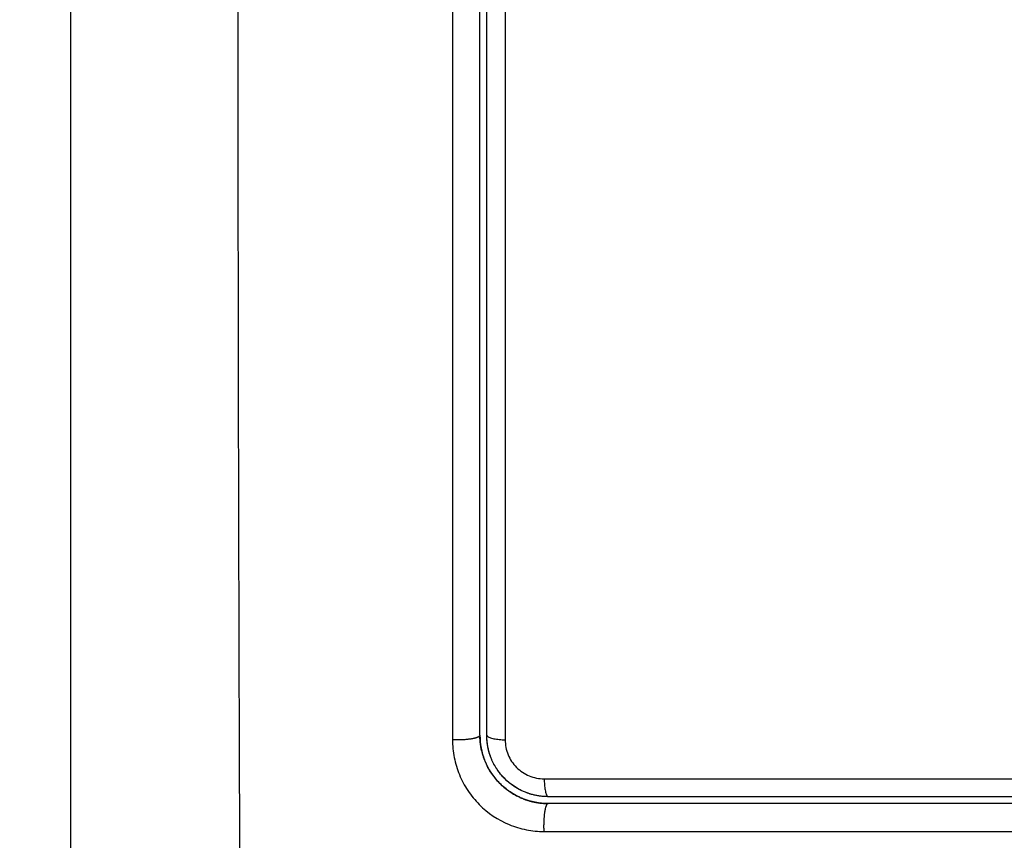
# Model space of a CAD drawing. Units: millimetres. Extents: x 105.29 to 110.05, y 1472.16 to 1479.37.
# Drawn here: x 107.48 to 107.52, y 1474.38 to 1474.41 of the extents above; entities that cross this region are included whole.
import ezdxf

# ---------------------------------------------------------------- set-up
doc = ezdxf.new("R2010")
doc.units = ezdxf.units.MM
doc.header["$PDSIZE"] = -1
doc.layers.add('DIASTASEIS', color=253, linetype='Continuous', lineweight=5)
doc.styles.get("Standard").update_dxf_attribs({"font": 'ARIALN.TTF'})
doc.dimstyles.get("Standard").update_dxf_attribs({"dimtxt": 0.18, "dimasz": 0.15, "dimexe": 0.1, "dimexo": 0, "dimgap": 0.09, "dimtad": 0, "dimtih": 1, "dimtoh": 1, "dimzin": 0, "dimdsep": 46, "dimtxsty": 'Standard', "dimblk": 'OBLIQUE', "dimcen": 0.09, "dimadec": 0, "dimazin": 0, "dimtfac": 1, "dimtofl": 0, "dimtmove": 0, "dimatfit": 3, "dimldrblk": 'OBLIQUE', "dimfxl": 1, "dimtolj": 1, "dimtzin": 0, "dimarcsym": 0})

# ---------------------------------------------------------------- blocks, each defined once
blk = doc.blocks.new('_Oblique')
at = {"color": 0, "linetype": 'ByBlock', "lineweight": -2}
blk.add_line((-0.5, -0.5), (0.5, 0.5), dxfattribs=at)
blk = doc.blocks.new('*D82')
at = {"layer": 'Defpoints', "color": 0}
for p in [(107.53094, 1474.463425), (107.233375, 1474.328275), (107.71094, 1474.328275)]:
    blk.add_point(p, dxfattribs=at)
at = {"layer": 'DIASTASEIS', "color": 0, "lineweight": -2}
for p, q in [((107.233375, 1474.463425), (107.233375, 1474.613425)), ((107.53094, 1474.463425), (107.133375, 1474.463425)), ((107.71094, 1474.328275), (107.133375, 1474.328275)), ((107.233375, 1474.328275), (107.233375, 1474.178275)), ((107.233375, 1474.178275), (107.083375, 1474.178275))]:
    blk.add_line(p, q, dxfattribs=at)
at = {"layer": 'DIASTASEIS', "color": 0, "linetype": 'ByBlock', "lineweight": -2, "xscale": 0.15, "yscale": 0.15, "zscale": 0.15}
for p, rotation in [((107.233375, 1474.463425), 270), ((107.233375, 1474.328275), 90)]:
    blk.add_blockref('_Oblique', p, dxfattribs=dict(at, rotation=rotation))
at = {"layer": 'DIASTASEIS', "color": 0, "insert": (106.801097, 1474.028275), "char_height": 0.18, "attachment_point": 5}
blk.add_mtext('\\A1;0.15', dxfattribs=at)
blk = doc.blocks.new('*D83')
at = {"layer": 'Defpoints', "color": 0}
for p in [(107.97844, 1475.964425), (105.582641, 1472.840175), (107.97844, 1472.840175)]:
    blk.add_point(p, dxfattribs=at)
at = {"layer": 'DIASTASEIS', "color": 0, "lineweight": -2}
for p, q in [((107.97844, 1475.964425), (105.482641, 1475.964425)), ((105.582641, 1475.964425), (105.582641, 1474.584203)), ((105.582641, 1472.840175), (105.582641, 1474.220397)), ((107.97844, 1472.840175), (105.482641, 1472.840175))]:
    blk.add_line(p, q, dxfattribs=at)
at = {"layer": 'DIASTASEIS', "color": 0, "linetype": 'ByBlock', "lineweight": -2, "xscale": 0.15, "yscale": 0.15, "zscale": 0.15}
for p, rotation in [((105.582641, 1475.964425), 90), ((105.582641, 1472.840175), 270)]:
    blk.add_blockref('_Oblique', p, dxfattribs=dict(at, rotation=rotation))
at = {"layer": 'DIASTASEIS', "color": 0, "insert": (105.582641, 1474.4023), "char_height": 0.18, "attachment_point": 5}
blk.add_mtext('\\A1;\\A1;3.15', dxfattribs=at)
blk = doc.blocks.new('*D84')
at = {"layer": 'Defpoints', "color": 0}
for p in [(105.98119, 1474.464425), (109.97569, 1474.464425), (109.97569, 1472.276694)]:
    blk.add_point(p, dxfattribs=at)
at = {"layer": 'DIASTASEIS', "color": 0, "lineweight": -2}
for p, q in [((105.98119, 1474.464425), (105.98119, 1472.176694)), ((109.97569, 1474.464425), (109.97569, 1472.176694)), ((105.98119, 1472.276694), (107.694013, 1472.276694)), ((109.97569, 1472.276694), (108.262867, 1472.276694))]:
    blk.add_line(p, q, dxfattribs=at)
at = {"layer": 'DIASTASEIS', "color": 0, "linetype": 'ByBlock', "lineweight": -2, "xscale": 0.15, "yscale": 0.15, "zscale": 0.15, "rotation": 180}
blk.add_blockref('_Oblique', (105.98119, 1472.276694), dxfattribs=at)
at = {"layer": 'DIASTASEIS', "color": 0, "linetype": 'ByBlock', "lineweight": -2, "xscale": 0.15, "yscale": 0.15, "zscale": 0.15}
blk.add_blockref('_Oblique', (109.97569, 1472.276694), dxfattribs=at)
at = {"layer": 'DIASTASEIS', "color": 0, "insert": (107.97844, 1472.276694), "char_height": 0.18, "attachment_point": 5}
blk.add_mtext('\\A1;4.00', dxfattribs=at)
blk = doc.blocks.new('H006_top')
for points, knots in [([(107.488631, 1474.453855), (107.488611, 1474.448936), (107.488566, 1474.435701), (107.488535, 1474.413675), (107.488566, 1474.391649), (107.488611, 1474.378414), (107.488631, 1474.373495)], [-81.421962, -81.421962, -81.421962, -81.421962, -66.086071, -40.710981, -15.335891, 0, 0, 0, 0]), ([(107.48119, 1474.451425), (107.48119, 1474.448303), (107.48119, 1474.443626), (107.48119, 1474.43857), (107.48119, 1474.436433), (107.48119, 1474.43585), (107.48119, 1474.435559), (107.48119, 1474.435463), (107.48119, 1474.435265), (107.48119, 1474.434372), (107.48119, 1474.427133), (107.48119, 1474.420004), (107.48119, 1474.412884), (107.48119, 1474.41209), (107.48119, 1474.410503), (107.48119, 1474.408122), (107.48119, 1474.405738), (107.48119, 1474.400963), (107.48119, 1474.397808), (107.48119, 1474.393862), (107.48119, 1474.392679), (107.48119, 1474.391496), (107.48119, 1474.390708), (107.48119, 1474.390322), (107.48119, 1474.388381), (107.48119, 1474.383718), (107.48119, 1474.379045), (107.48119, 1474.375925)], [-76.365269, -76.365269, -76.365269, -76.365269, -66.81961, -62.046781, -60.853573, -60.25697, -60.25697, -59.958668, -59.958668, -59.660366, -57.273951, -38.182634, -38.182634, -35.79622, -35.79622, -33.409805, -28.636976, -28.636976, -19.091317, -19.091317, -16.704903, -15.511695, -15.511695, -14.318488, -14.318488, -9.545659, 0, 0, 0, 0]), ([(107.497984, 1474.44009), (107.497984, 1474.436172), (107.497983, 1474.429057), (107.497982, 1474.420542), (107.497982, 1474.414185), (107.497982, 1474.411385), (107.497982, 1474.410344), (107.497982, 1474.41034), (107.497982, 1474.410335), (107.497982, 1474.410328), (107.497982, 1474.410312), (107.497982, 1474.41028), (107.497982, 1474.410215), (107.497982, 1474.410084), (107.497982, 1474.409824), (107.497982, 1474.409302), (107.497982, 1474.408257), (107.497982, 1474.40616), (107.497982, 1474.40435), (107.497982, 1474.400714), (107.497983, 1474.398267), (107.497984, 1474.390861), (107.497985, 1474.385835), (107.497986, 1474.380721)], [-59.759309, -59.759309, -59.759309, -59.759309, -52.289395, -44.819482, -37.349568, -29.879654, -29.879654, -29.87236, -29.87236, -29.865065, -29.850475, -29.821296, -29.762937, -29.64622, -29.412785, -28.945915, -28.012176, -26.144698, -22.409741, -22.409741, -14.939827, -14.939827, 0, 0, 0, 0]), ([(107.49919, 1474.411074), (107.49919, 1474.411454), (107.49919, 1474.411836), (107.49919, 1474.412834), (107.49919, 1474.414686), (107.49919, 1474.41901), (107.49919, 1474.422721), (107.49919, 1474.425507), (107.49919, 1474.425814), (107.49919, 1474.42643), (107.49919, 1474.427353), (107.49919, 1474.429507), (107.49919, 1474.433807), (107.49919, 1474.437481), (107.49919, 1474.439925)], [-28.981086, -28.981086, -28.981086, -28.981086, -27.835643, -27.835643, -25.979933, -22.268514, -14.845676, -14.845676, -13.917821, -13.917821, -12.989967, -11.134257, -7.422838, 0, 0, 0, 0]), ([(107.49949, 1474.380925), (107.49949, 1474.385778), (107.49949, 1474.390658), (107.49949, 1474.398019), (107.49949, 1474.40048), (107.49949, 1474.405415), (107.49949, 1474.407891), (107.49949, 1474.420292), (107.49949, 1474.430142), (107.49949, 1474.439925)], [0, 0, 0, 0, 14.856214, 14.856214, 22.284321, 22.284321, 29.712427, 29.712427, 59.424855, 59.424855, 59.424855, 59.424855]), ([(107.500298, 1474.44009), (107.500296, 1474.430257), (107.500295, 1474.420357), (107.500296, 1474.407894), (107.500296, 1474.405401), (107.500296, 1474.400428), (107.500296, 1474.397948), (107.500297, 1474.392997), (107.500298, 1474.390526), (107.500299, 1474.385609), (107.500299, 1474.38316), (107.5003, 1474.38072)], [-59.792881, -59.792881, -59.792881, -59.792881, -29.89644, -29.89644, -22.42233, -22.42233, -14.94822, -14.94822, -7.47411, -7.47411, 0, 0, 0, 0]), ([(107.49919, 1474.380925), (107.49919, 1474.3858), (107.49919, 1474.39068), (107.49919, 1474.395716), (107.49919, 1474.395873), (107.49919, 1474.396182), (107.49919, 1474.396645), (107.49919, 1474.397726), (107.49919, 1474.399887), (107.49919, 1474.404206), (107.49919, 1474.407903), (107.49919, 1474.410601), (107.49919, 1474.410837), (107.49919, 1474.411074)], [-59.382705, -59.382705, -59.382705, -59.382705, -44.537028, -44.537028, -44.073101, -44.073101, -43.609174, -42.681319, -40.825609, -37.11419, -29.691352, -29.691352, -28.981086, -28.981086, -28.981086, -28.981086]), ([(107.49919, 1474.380925), (107.49919, 1474.380734), (107.499216, 1474.380453), (107.499293, 1474.380134), (107.499343, 1474.379977), (107.499367, 1474.37991), (107.499381, 1474.37987), (107.499387, 1474.379854), (107.499394, 1474.379837)], [0.000047, 0.000047, 0.000047, 0.000047, 0.5915, 0.88725, 1.035125, 1.109063, 1.109063, 1.165503, 1.165503, 1.165503, 1.165503]), ([(107.49919, 1474.380925), (107.49919, 1474.380894), (107.499191, 1474.380862), (107.499191, 1474.380831), (107.499193, 1474.3808), (107.499194, 1474.380768), (107.499196, 1474.380737), (107.499196, 1474.380735), (107.499196, 1474.380733), (107.499196, 1474.380732)], [0, 0, 0, 0, 1, 1, 1, 2, 2, 2, 2.054882, 2.054882, 2.054882, 2.054882]), ([(107.499546, 1474.380379), (107.499544, 1474.380386), (107.499543, 1474.380394), (107.499507, 1474.380573), (107.49949, 1474.380748), (107.49949, 1474.380925)], [3.7091803, 3.7091803, 3.7091803, 3.7091803, 3.7325216, 3.7325216, 4.265739, 4.265739, 4.265739, 4.265739]), ([(107.497986, 1474.380721), (107.497986, 1474.380461), (107.498011, 1474.380202), (107.498113, 1474.379687), (107.498188, 1474.379435), (107.498388, 1474.378949), (107.498512, 1474.378714), (107.498806, 1474.378273), (107.498974, 1474.378067), (107.499537, 1474.377503), (107.499985, 1474.377204), (107.50072, 1474.3769), (107.500971, 1474.376824), (107.50149, 1474.376721), (107.50175, 1474.376696), (107.502011, 1474.376696)], [-6.387381, -6.387381, -6.387381, -6.387381, -5.588958, -5.588958, -4.790536, -4.790536, -3.992113, -3.992113, -3.19369, -3.19369, -1.596845, -1.596845, -0.798423, -0.798423, 0, 0, 0, 0]), ([(107.501091, 1474.378134), (107.501075, 1474.37814), (107.50106, 1474.378146), (107.501023, 1474.378161), (107.500999, 1474.378171), (107.500954, 1474.378191), (107.500886, 1474.378222), (107.500819, 1474.378256), (107.500688, 1474.378326), (107.500603, 1474.378377), (107.500357, 1474.378542), (107.500204, 1474.378668), (107.499927, 1474.378945), (107.499804, 1474.379095), (107.499585, 1474.379423), (107.499491, 1474.379599), (107.499405, 1474.379808), (107.499397, 1474.379828), (107.499381, 1474.379872), (107.499356, 1474.379938), (107.499334, 1474.380005), (107.499292, 1474.380141), (107.499269, 1474.380235), (107.499223, 1474.38046), (107.499205, 1474.380595), (107.499196, 1474.380732)], [1.144586, 1.144586, 1.144586, 1.144586, 1.196619, 1.196619, 1.271408, 1.271408, 1.346197, 1.495774, 1.495774, 1.794929, 1.794929, 2.393238, 2.393238, 2.991548, 2.991548, 3.589858, 3.589858, 3.664646, 3.664646, 3.739435, 3.889012, 3.889012, 4.188167, 4.188167, 4.59635, 4.59635, 4.59635, 4.59635]), ([(107.5003, 1474.38072), (107.5003, 1474.380609), (107.50031, 1474.380499), (107.500353, 1474.380282), (107.500386, 1474.380174), (107.500471, 1474.379967), (107.500523, 1474.379868), (107.500647, 1474.379681), (107.50072, 1474.379593), (107.500957, 1474.379354), (107.50115, 1474.379226), (107.501563, 1474.379054), (107.501787, 1474.37901), (107.50201, 1474.37901)], [0, 0, 0, 0, 0.339743, 0.339743, 0.679486, 0.679486, 1.019228, 1.019228, 1.358971, 1.358971, 2.038457, 2.038457, 2.717942, 2.717942, 2.717942, 2.717942]), ([(107.50219, 1474.378225), (107.502012, 1474.378225), (107.501837, 1474.378242), (107.501489, 1474.378311), (107.501318, 1474.378363), (107.50083, 1474.378566), (107.500528, 1474.378768), (107.500154, 1474.379142), (107.50004, 1474.379282), (107.499844, 1474.379576), (107.499762, 1474.379731), (107.499668, 1474.379957), (107.499645, 1474.380021), (107.499624, 1474.380085)], [0, 0, 0, 0, 0.533217, 0.533217, 1.066435, 1.066435, 2.13287, 2.13287, 2.666087, 2.666087, 3.199304, 3.199304, 3.403653, 3.403653, 3.403653, 3.403653]), ([(107.500069, 1474.378804), (107.500069, 1474.378804), (107.500069, 1474.378804), (107.500215, 1474.378657), (107.500452, 1474.378464), (107.500758, 1474.378284), (107.50092, 1474.378206), (107.50099, 1474.378175), (107.501022, 1474.378161), (107.501031, 1474.378158), (107.50104, 1474.378154)], [2.365958, 2.365958, 2.365958, 2.365958, 2.366001, 2.366001, 2.957501, 3.253252, 3.401127, 3.475064, 3.475064, 3.501346, 3.501346, 3.501346, 3.501346]), ([(107.50201, 1474.37901), (107.505414, 1474.379009), (107.508836, 1474.379008), (107.515709, 1474.379007), (107.519148, 1474.379007), (107.529472, 1474.379006), (107.536365, 1474.379006), (107.543267, 1474.379007)], [0, 0, 0, 0, 10.3642, 10.3642, 20.728401, 20.728401, 41.456802, 41.456802, 41.456802, 41.456802]), ([(107.511752, 1474.377925), (107.511743, 1474.377925), (107.511735, 1474.377925), (107.511514, 1474.377925), (107.510877, 1474.377925), (107.509392, 1474.377925), (107.506424, 1474.377925), (107.503883, 1474.377925), (107.50219, 1474.377925)], [-9.678297, -9.678297, -9.678297, -9.678297, -9.652603, -9.652603, -9.009096, -7.722083, -5.148055, 0, 0, 0, 0]), ([(107.54319, 1474.377925), (107.539769, 1474.377925), (107.536342, 1474.377925), (107.529474, 1474.377925), (107.526044, 1474.377925), (107.522189, 1474.377925), (107.521763, 1474.377925), (107.52091, 1474.377925), (107.519629, 1474.377925), (107.516639, 1474.377925), (107.514074, 1474.377925), (107.512158, 1474.377925), (107.511955, 1474.377925), (107.511752, 1474.377925)], [-41.18444, -41.18444, -41.18444, -41.18444, -30.88833, -30.88833, -20.59222, -20.59222, -19.305206, -19.305206, -18.018193, -15.444165, -10.29611, -10.29611, -9.678297, -9.678297, -9.678297, -9.678297])]:
    blk.add_open_spline(points, degree=3, knots=knots)
for points, weights, degree, knots in [([(107.49919, 1474.380925), (107.49919, 1474.380826), (107.498821, 1474.380763), (107.498452, 1474.380701), (107.497986, 1474.380721)], [1, 0.903038621704, 1, 0.903038621704, 1], 2, [0.000193, 0.000193, 0.000193, 0.888203, 0.888203, 1.776213, 1.776213, 1.776213]), ([(107.499601, 1474.380157), (107.499594, 1474.380183), (107.499587, 1474.380208), (107.49958, 1474.380234), (107.499576, 1474.380248), (107.499573, 1474.380262), (107.499569, 1474.380276), (107.499566, 1474.380291), (107.499562, 1474.380305), (107.499559, 1474.380319), (107.499556, 1474.380333), (107.499552, 1474.380348), (107.499549, 1474.380362), (107.499548, 1474.380367), (107.499547, 1474.380373), (107.499546, 1474.380379)], [1.00000086754, 1.00000091303, 1.00000095959, 1.00000100715, 1.00000100715, 1.00000100715, 1.00000100715, 1.00000100715, 1.00000100715, 1.00000100715, 1.00000100715, 1.00000100715, 1.00000100715, 1.00000100715, 1.00000100715, 1.00000100715], 3, [14.409373, 14.409373, 14.409373, 14.409373, 14.489491, 14.489491, 14.489491, 15.489491, 15.489491, 15.489491, 16.489491, 16.489491, 16.489491, 17.489491, 17.489491, 17.489491, 17.882452, 17.882452, 17.882452, 17.882452]), ([(107.501091, 1474.378133), (107.501381, 1474.378019), (107.501688, 1474.377951), (107.501997, 1474.377931), (107.502061, 1474.377927), (107.502125, 1474.377925), (107.50219, 1474.377925)], [1.00000009727, 1.00000002875, 0.999999931235, 0.999999812104, 0.999999812104, 0.999999812104, 0.999999812104], 3, [14.466503, 14.466503, 14.466503, 14.466503, 15.418142, 15.418142, 15.418142, 15.617144, 15.617144, 15.617144, 15.617144]), ([(107.502011, 1474.376696), (107.501991, 1474.377167), (107.502046, 1474.377546), (107.502101, 1474.377925), (107.50219, 1474.377925)], [1, 0.900296385189, 1, 0.900296385189, 1], 2, [0, 0, 0, 0.900693, 0.900693, 1.801386, 1.801386, 1.801386])]:
    blk.add_rational_spline(points, weights, degree=degree, knots=knots)
for points, weights in [([(107.49919, 1474.380925), (107.49919, 1474.380925), (107.49919, 1474.380925)], [1, 0.999999995321, 1]), ([(107.49949, 1474.380925), (107.49949, 1474.380753), (107.5003, 1474.38072)], [1, 0.771423935319, 1]), ([(107.499541, 1474.380401), (107.499498, 1474.380621), (107.499491, 1474.380845)], [0.932420545816, 0.95657327116, 0.988122664229]), ([(107.499942, 1474.379429), (107.499652, 1474.379865), (107.499546, 1474.380379)], [0.861985543878, 0.878946352062, 0.930022884255]), ([(107.50219, 1474.378225), (107.500744, 1474.378225), (107.499942, 1474.379429)], [1, 0.818419401269, 0.861982381956]), ([(107.50201, 1474.37901), (107.502042, 1474.378225), (107.50219, 1474.378225)], [1, 0.779460155255, 1]), ([(107.500614, 1474.378372), (107.500614, 1474.378372), (107.500614, 1474.378372)], [0.860308601645, 0.86031458003, 0.860320563706]), ([(107.500852, 1474.37858), (107.500852, 1474.37858), (107.500852, 1474.37858)], [0.85582506431, 0.85582648598, 0.85582790854]), ([(107.50156, 1474.378299), (107.50156, 1474.378299), (107.50156, 1474.378299)], [0.933586189125, 0.933586236939, 0.933586284757]), ([(107.501316, 1474.378055), (107.501316, 1474.378055), (107.501316, 1474.378055)], [0.933108800275, 0.933108419688, 0.933108040608]), ([(107.50219, 1474.377925), (107.50219, 1474.377925), (107.50219, 1474.377925)], [1, 0.999999995051, 1])]:
    blk.add_rational_spline(points, weights, degree=2)
for points in [[(107.499196, 1474.380732), (107.499194, 1474.380766), (107.499192, 1474.3808), (107.499191, 1474.380835)], [(107.499624, 1474.380085), (107.499592, 1474.380182), (107.499566, 1474.38028), (107.499546, 1474.380379)], [(107.499407, 1474.379803), (107.499554, 1474.379439), (107.499765, 1474.379116), (107.500038, 1474.378835)], [(107.50219, 1474.377925), (107.501802, 1474.377925), (107.501428, 1474.378001), (107.501091, 1474.378134)], [(107.501091, 1474.378134), (107.501433, 1474.377999), (107.501787, 1474.377929), (107.502154, 1474.377925)], [(107.54319, 1474.378225), (107.529425, 1474.378225), (107.51576, 1474.378225), (107.50219, 1474.378225)], [(107.502011, 1474.376696), (107.515563, 1474.376693), (107.529316, 1474.376692), (107.543267, 1474.376693)]]:
    blk.add_open_spline(points, degree=3)
blk = doc.blocks.new('H006_planview')
blk.add_blockref('H006_top', (0, 0))

msp = doc.modelspace()

# ---------------------------------------------------------------- block references
msp.add_blockref('H006_planview', (0, 0))

# ---------------------------------------------------------------- dimensions: what is measured, and where the dimension line sits
at = {"layer": 'DIASTASEIS'}
dim = msp.add_linear_dim(base=(105.582641, 1472.840175), p1=(107.97844, 1475.964425), p2=(107.97844, 1472.840175), angle=90, text='\\A1;3.15', dimstyle='Standard', override={"dimrnd": 0.05, "dimtxsty": 'Standard', "dimldrblk": 'Oblique'}, dxfattribs=at)
dim.commit()
dim.dimension.update_dxf_attribs({"geometry": '*D83', "text_midpoint": (105.582641, 1474.4023)})
dim = msp.add_linear_dim(base=(107.233375, 1474.328275), p1=(107.53094, 1474.463425), p2=(107.71094, 1474.328275), angle=90, dimstyle='Standard', override={"dimrnd": 0.05, "dimtxsty": 'Standard', "dimldrblk": 'Oblique'}, dxfattribs=at)
dim.commit()
dim.dimension.update_dxf_attribs({"geometry": '*D82', "text_midpoint": (106.801097, 1474.028275)})
dim = msp.add_linear_dim(base=(109.97569, 1472.276694), p1=(105.98119, 1474.464425), p2=(109.97569, 1474.464425), dimstyle='Standard', override={"dimrnd": 0.05, "dimtxsty": 'Standard', "dimldrblk": 'Oblique'}, dxfattribs=at)
dim.commit()
dim.dimension.update_dxf_attribs({"geometry": '*D84', "text_midpoint": (107.97844, 1472.276694)})

doc.saveas('drawing.dxf')
